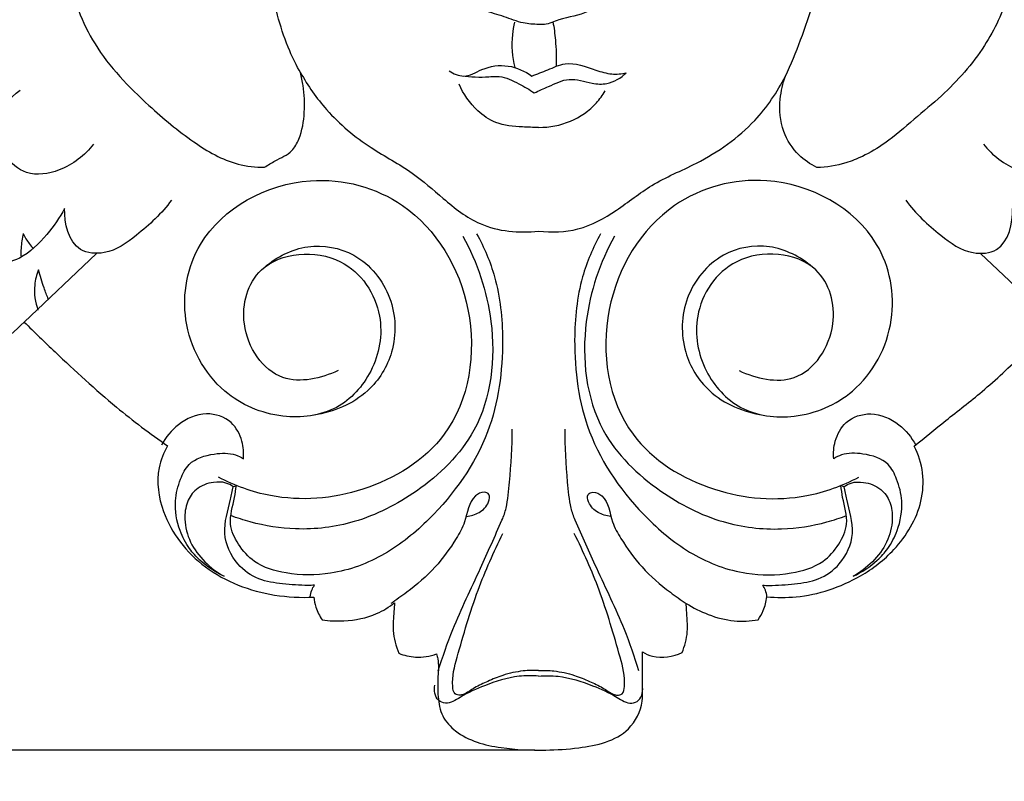
# Model space of a CAD drawing. Units: millimetres. Extents: x -5 to 735, y -4 to 1339.
# Drawn here: x 277 to 406, y 151 to 250 of the extents above; entities that cross this region are included whole.
import ezdxf

# ---------------------------------------------------------------- set-up
doc = ezdxf.new("R2010")
doc.units = ezdxf.units.MM
doc.layers.add('Default', color=7, linetype='Continuous', true_color=0xffffff)
doc.styles.add('Arial', font='arial.ttf')
doc.dimstyles.new('Default', dxfattribs={"dimtxt": 10, "dimasz": 7, "dimexe": 0.5, "dimexo": 0.5, "dimgap": 0.25, "dimtad": 1, "dimtoh": 1, "dimdec": 0, "dimzin": 1, "dimdsep": 46, "dimtxsty": 'Arial', "dimcen": 0.5, "dimazin": 0, "dimtfac": 1, "dimtdec": 4, "dimtix": 1, "dimtmove": 1, "dimatfit": 3, "dimfxl": 0, "dimtolj": 1, "dimtzin": 1, "dimarcsym": 0})

# ---------------------------------------------------------------- blocks, each defined once
blk = doc.blocks.new('*D463')
at = {"layer": 'Default', "color": 0, "lineweight": -2, "transparency": 16777216}
for p, q in [((345.98, 357.01), (129.59, 357.01)), ((130.09, 350.01), (130.09, 162.01)), ((344.73, 155.01), (129.59, 155.01))]:
    blk.add_line(p, q, dxfattribs=at)
at = {"layer": 'Default', "color": 0, "transparency": 16777216}
for points in [[(128.92, 350.01), (131.25, 350.01), (130.09, 357.01)], [(128.92, 162.01), (131.25, 162.01), (130.09, 155.01)]]:
    blk.add_solid(points, dxfattribs=at)
at = {"layer": 'Defpoints', "color": 0, "transparency": 16777216}
for p in [(346.48, 357.01), (130.09, 155.01), (345.23, 155.01)]:
    blk.add_point(p, dxfattribs=at)
at = {"layer": 'Default', "color": 0, "transparency": 16777216, "insert": (124.73, 256.01), "char_height": 10, "attachment_point": 5, "rotation": 90, "style": 'Arial'}
blk.add_mtext('\\A1;202', dxfattribs=at)
blk = doc.blocks.new('*D464')
at = {"layer": 'Default', "color": 0, "lineweight": -2, "transparency": 16777216}
for p, q in [((155.42, 207.24), (155.42, 383.71)), ((162.42, 383.21), (528.42, 383.21)), ((535.42, 206.92), (535.42, 383.71))]:
    blk.add_line(p, q, dxfattribs=at)
at = {"layer": 'Default', "color": 0, "transparency": 16777216}
for points in [[(162.42, 384.37), (162.42, 382.04), (155.42, 383.21)], [(528.42, 384.37), (528.42, 382.04), (535.42, 383.21)]]:
    blk.add_solid(points, dxfattribs=at)
at = {"layer": 'Defpoints', "color": 0, "transparency": 16777216}
for p in [(535.42, 383.21), (155.42, 206.74), (535.42, 206.42)]:
    blk.add_point(p, dxfattribs=at)
at = {"layer": 'Default', "color": 0, "transparency": 16777216, "insert": (345.42, 388.56), "char_height": 10, "attachment_point": 5, "style": 'Arial'}
blk.add_mtext('\\A1;380', dxfattribs=at)

msp = doc.modelspace()

# ---------------------------------------------------------------- linework, layer by layer
at = {"layer": 'Default'}
for p, q in [((278.08, 210.9), (287.53, 219.87)), ((412.38, 210.9), (402.93, 219.87)), ((305.37, 189.4), (305.78, 189.56)), ((385.09, 189.4), (384.68, 189.56))]:
    msp.add_line(p, q, dxfattribs=at)
for points, degree, knots in [([(0, 0.8), (365, 0.8), (730, 0.8), (730, 660.8), (730, 1320.8), (365, 1320.8), (0, 1320.8), (0, 660.8), (0, 0.8)], 2, [0, 0, 0, 1, 1, 2, 2, 3, 3, 4, 4, 4]), ([(375.03, 175.02), (376.3, 174.92), (380.52, 174.87), (386.5, 176.89), (392.27, 181.31), (395.25, 186.27), (395.58, 191.21), (394.81, 193.6), (394.26, 194.69), (395.63, 195.81), (398.55, 198.22), (403.5, 202), (408.17, 206.46), (411.41, 209.47), (412.86, 210.86), (414.19, 209.54), (417.85, 206.39), (423.85, 202.3), (430.81, 200.49), (436.69, 201.24), (439.24, 204.61), (439.51, 207.26), (439, 208.45), (438.7, 208.92), (440.2, 207.65), (444.31, 204.67), (450.14, 201.45), (456.06, 200.19), (460.4, 200.66), (462.89, 203.29), (463.71, 206), (462.93, 207.44), (462.46, 207.98), (463.2, 207.49), (465.41, 206.06), (469.15, 203.85), (473.83, 201.23), (479.42, 198.79), (485.32, 196.64), (491.19, 195.87), (496.38, 196.02), (500.11, 199.85), (499.7, 203.28), (499.14, 204.79), (500.73, 204.2), (505.84, 202.45), (513.6, 200.02), (522.31, 199.25), (529.22, 198.95), (534.04, 201.91), (535.87, 205.97), (534.56, 210.78), (531.09, 212.38), (529.09, 212.7), (530.05, 212.77), (532.81, 213.46), (534.99, 217.56), (534.83, 222.12), (531.91, 225), (528.4, 226.76), (523.53, 228.86), (516.73, 232.51), (511.54, 235.88), (508.5, 238.1), (503.04, 242.63), (495.24, 249.58), (486.65, 258.08), (483.21, 261.69), (482.1, 262.88), (482.13, 263.67), (481.92, 265.55), (480.07, 268.3), (477.36, 270.1), (474.4, 272.15), (471.15, 275.34), (466.43, 279.36), (462.06, 283.52), (458.93, 285.55), (457.9, 286.18), (457.58, 287.08), (456.63, 288.87), (454.29, 290.69), (451.33, 292.23), (447.52, 293.95), (442.29, 297.31), (435.43, 299.9), (427.76, 300.94), (420.87, 300.55), (415.21, 299.12), (411.18, 297.51), (408.3, 295.76), (406.8, 294.43), (406.01, 293.57), (405.73, 294.57), (405, 296.42), (403.88, 298.05), (403.29, 298.75), (403.28, 298.93), (403.17, 300.15), (402.62, 302.22), (401.23, 304.34), (400.15, 305.35), (399.68, 305.71), (399.51, 306.57), (399.21, 308.09), (398.84, 309.59), (398.68, 310.25), (398.66, 311.2), (398.54, 314.84), (398, 320.78), (396.91, 327.41), (393.37, 334.47), (389.78, 338.81), (386.81, 341.34), (384.88, 343.38), (378.08, 349.18), (364.34, 355.28), (352.35, 357), (346.48, 357.01), (342.2, 357.06), (333.78, 356.38), (323.35, 352.38), (310.85, 347.85), (300.95, 336.27), (293.12, 321.16), (291.92, 307.51), (292.47, 299.55), (292.63, 296.74), (291.68, 295.99), (289.98, 294.03), (289.25, 289.84), (289.56, 286.88), (290.04, 285.29), (289.17, 287.63), (286.32, 292.82), (278.36, 298.98), (268.11, 300.95), (259.13, 300.66), (252.47, 298.84), (246.27, 295.95), (241.38, 292.98), (236.84, 290.89), (234.3, 289.12), (233.33, 287.2), (233.02, 286.27), (232.48, 285.92), (231.05, 284.97), (228.31, 282.99), (224.96, 280.02), (221.11, 276.46), (217.55, 273.04), (213.86, 270.33), (210.68, 268.19), (208.92, 265.46), (208.82, 263.7), (208.87, 263.06), (207.62, 261.67), (205.01, 258.85), (198.94, 252.91), (194.17, 248.31), (190.76, 245.16)], 3, [1369.831017, 1369.831017, 1369.831017, 1369.831017, 1372.930414, 1380.150133, 1384.708999, 1390.617139, 1393.634027, 1396.631673, 1396.631673, 1396.631673, 1400.964928, 1405.928975, 1411.873894, 1416.793469, 1416.793469, 1416.793469, 1421.391529, 1428.64136, 1434.301938, 1438.846543, 1442.103529, 1443.797626, 1445.170916, 1445.170916, 1445.170916, 1449.985331, 1457.629369, 1461.193014, 1464.804795, 1467.666249, 1469.589384, 1471.343291, 1471.343291, 1471.343291, 1473.515734, 1477.794819, 1481.987808, 1486.640086, 1492.74318, 1497.2456, 1501.212048, 1504.917466, 1508.848894, 1508.848894, 1508.848894, 1512.989184, 1522.10331, 1528.589184, 1534.493585, 1538.570048, 1541.620096, 1544.805424, 1549.770294, 1549.770294, 1549.770294, 1552.14895, 1556.293039, 1560.01752, 1562.531277, 1565.889526, 1569.643836, 1575.526742, 1584.767495, 1584.767495, 1584.767495, 1602.167751, 1610.37131, 1614.390313, 1614.390313, 1614.390313, 1616.340367, 1618.899218, 1622.214069, 1624.269935, 1627.713752, 1633.348793, 1639.485044, 1642.455645, 1642.455645, 1642.455645, 1644.811899, 1647.299276, 1649.589114, 1652.988219, 1657.516617, 1664.799542, 1670.719864, 1676.349785, 1681.604642, 1684.941601, 1686.946691, 1689.819258, 1689.819258, 1689.819258, 1692.380632, 1694.638854, 1694.638854, 1694.638854, 1695.091142, 1697.649331, 1699.780406, 1701.242284, 1701.242284, 1701.242284, 1703.387938, 1705.036959, 1705.036959, 1705.036959, 1707.381356, 1713.979779, 1719.725343, 1723.703325, 1733.262451, 1733.262451, 1733.262451, 1740.122016, 1754.999149, 1769.393812, 1769.393812, 1769.393812, 1779.855595, 1789.76086, 1796.714051, 1812.109154, 1825.428009, 1838.155272, 1845.065034, 1845.065034, 1845.065034, 1848.025205, 1851.143042, 1855.222851, 1855.222851, 1855.222851, 1861.35184, 1869.478277, 1878.986366, 1886.279261, 1891.355529, 1895.747506, 1903.013286, 1905.337167, 1908.013116, 1910.424338, 1910.424338, 1910.424338, 1912.006711, 1914.619024, 1918.714726, 1922.975496, 1927.48641, 1930.807805, 1934.190976, 1936.825667, 1938.410375, 1938.410375, 1938.410375, 1942.986483, 1947.848374, 1959.235764, 1959.235764, 1959.235764, 1959.235764]), ([(286.48, 268.58), (285.68, 267.52), (284.21, 264.97), (282.81, 260.72), (283.98, 254.45), (286.85, 246.6), (293.52, 239.75), (299.78, 234.51), (304.93, 231.47), (308.28, 231.13), (309.43, 231.12)], 3, [0, 0, 0, 0, 3.253737, 7.210617, 10.632834, 18.673449, 27.414449, 33.578353, 38.847967, 41.676884, 41.676884, 41.676884, 41.676884]), ([(404.59, 268.14), (405.38, 266.96), (406.44, 264.88), (407.52, 262.35), (407.74, 260.04), (407.41, 257.33), (406.43, 252.6), (403.52, 246.47), (398.88, 241.2), (394.17, 237.37), (390.93, 234.46), (387.85, 232.63), (384.89, 231.43), (382.82, 231.12), (381.55, 231.08)], 3, [0, 0, 0, 0, 3.497058, 5.731913, 6.666943, 9.166572, 12.403072, 18.517028, 25.566006, 29.419427, 33.430665, 36.223053, 38.129, 41.246843, 41.246843, 41.246843, 41.246843]), ([(350.52, 259.25), (351.14, 259.06), (352.28, 258.45), (352.94, 256.91), (353.3, 255.49), (353.89, 253.78), (352.82, 252.26), (350.87, 250.86), (348.44, 250.78), (346.41, 249.71), (344.81, 249.78), (343, 249.87), (340.71, 250.85), (338.21, 251.46), (335.58, 252.96), (335.77, 256.56), (337.24, 258.46), (338.32, 259.26)], 3, [0, 0, 0, 0, 1.584921, 2.925952, 3.952786, 5.249691, 7.14486, 7.92142, 11.129139, 12.761656, 13.378935, 15.020175, 17.166237, 19.367245, 21.490137, 23.788877, 27.107565, 27.107565, 27.107565, 27.107565]), ([(314.15, 243.47), (313.64, 244.39), (311.83, 247.96), (310.76, 252.38), (310.02, 255.73), (309.92, 256.22)], 3, [0, 0, 0, 0, 2.605107, 9.800289, 11.042508, 11.042508, 11.042508, 11.042508]), ([(377.44, 243.01), (378.16, 244.56), (379.54, 247.8), (380.64, 251.15), (381.14, 252.88)], 3, [0, 0, 0, 0, 4.202427, 8.635798, 8.635798, 8.635798, 8.635798]), ([(342.09, 250.05), (341.96, 249.52), (341.61, 247.56), (341.78, 245.53), (342.13, 244.13)], 3, [0, 0, 0, 0, 1.341656, 4.87832, 4.87832, 4.87832, 4.87832]), ([(347.1, 250.12), (347.24, 249.33), (347.49, 247.39), (347.56, 245.44), (347.53, 244.3)], 3, [0, 0, 0, 0, 1.979058, 4.791959, 4.791959, 4.791959, 4.791959]), ([(190.76, 245.16), (190.25, 244.72), (185.43, 240.56), (177.96, 234.47), (168.3, 229.35), (162.66, 226.84), (158.57, 224.89), (155.61, 221.62), (156.14, 216.12), (158.91, 213.53), (160.68, 212.59), (159.62, 212.3), (157.46, 211.23), (154.96, 207.97), (155.87, 203.17), (159.66, 199.6), (166.23, 199.17), (173.48, 199.39), (182.62, 201.64), (188.64, 203.58), (192.03, 204.94), (191.49, 204.04), (190.36, 201.15), (193.79, 195.84), (201.5, 196.15), (209.39, 198.07), (218.85, 202.14), (225.12, 205.75), (228.55, 208.11), (228.18, 207.71), (227.49, 206.64), (227.5, 203.94), (229.55, 201.34), (233.22, 200.17), (237.75, 200.6), (244.5, 203.35), (249.41, 206.54), (252.2, 209.06), (251.83, 208.35), (251.19, 206.34), (252.9, 201.54), (259.52, 200.31), (265.63, 201.92), (271.74, 205.52), (275.81, 208.68), (278.08, 210.9), (279.41, 209.58), (283.35, 205.8), (289.41, 200.18), (294.51, 196.33), (296.79, 194.72), (296.29, 193.84), (295.17, 191.06), (296.05, 184.86), (301.41, 178.08), (309.18, 175.16), (314.18, 174.89), (315.89, 174.98)], 3, [1071.835382, 1071.835382, 1071.835382, 1071.835382, 1073.473896, 1087.43449, 1095.347976, 1100.179611, 1102.546341, 1106.485472, 1110.044655, 1114.963376, 1114.963376, 1114.963376, 1117.657493, 1120.754997, 1124.266603, 1128.596744, 1132.49371, 1139.921467, 1146.444821, 1155.404356, 1155.404356, 1155.404356, 1157.998805, 1162.543014, 1168.022402, 1175.334826, 1182.820604, 1193.026517, 1193.026517, 1193.026517, 1194.349035, 1196.036161, 1199.335206, 1201.63147, 1205.26673, 1210.193097, 1219.402279, 1219.402279, 1219.402279, 1221.361252, 1224.397142, 1230.64429, 1235.229359, 1240.032308, 1247.823131, 1247.823131, 1247.823131, 1252.410044, 1261.229559, 1268.065, 1268.065, 1268.065, 1270.569977, 1275.253525, 1282.675873, 1290.646768, 1294.81771, 1294.81771, 1294.81771, 1294.81771]), ([(333.54, 243.72), (334.1, 243.34), (335.65, 242.63), (338.07, 244.22), (341.26, 244.67), (343.44, 243.68), (344.33, 243.02)], 3, [0, 0, 0, 0, 1.667327, 3.709929, 6.560598, 9.278996, 9.278996, 9.278996, 9.278996]), ([(344.33, 243.02), (345.02, 243.31), (346.46, 243.82), (349.2, 245.11), (352.1, 243.99), (354.68, 243.17), (356.06, 243.32), (356.67, 243.46)], 3, [0, 0, 0, 0, 1.830278, 3.784152, 7.126669, 8.880045, 10.419347, 10.419347, 10.419347, 10.419347]), ([(309.43, 231.12), (309.9, 231.4), (311.06, 232.16), (312.99, 232.92), (314.29, 235.33), (314.77, 238.26), (314.62, 241.2), (314.29, 242.91), (314.15, 243.47)], 3, [0, 0, 0, 0, 1.327672, 3.423472, 4.845546, 7.789038, 10.638308, 12.048688, 12.048688, 12.048688, 12.048688]), ([(314.15, 243.47), (315.11, 241.75), (317.72, 238.01), (322.87, 233.71), (328.58, 230.75), (332.89, 226.88), (337.85, 222.91), (342.68, 222.49), (345.23, 222.78)], 3, [0, 0, 0, 0, 4.830168, 11.080559, 16.249879, 20.500392, 25.262637, 31.552774, 31.552774, 31.552774, 31.552774]), ([(334.75, 243.13), (335.93, 242.98), (337.7, 242.77), (340.42, 243.16), (342.55, 242.07), (344.03, 241.27), (344.67, 240.82)], 3, [0, 0, 0, 0, 2.908387, 4.357401, 6.588729, 8.508702, 8.508702, 8.508702, 8.508702]), ([(344.67, 240.82), (345.28, 241.13), (346.76, 241.73), (349.25, 243.01), (351.83, 242.05), (354.49, 241.87), (355.98, 242.78), (356.67, 243.46)], 3, [0, 0, 0, 0, 1.664939, 3.977946, 6.465869, 8.0374, 10.39693, 10.39693, 10.39693, 10.39693]), ([(345.23, 222.78), (346.93, 222.57), (350.63, 222.69), (355.51, 225.38), (360.09, 229.15), (366.83, 231.83), (373.26, 236.3), (376.38, 240.93), (377.44, 243.01)], 3, [0, 0, 0, 0, 4.197995, 8.756827, 13.3656, 18.674401, 26.403646, 32.146855, 32.146855, 32.146855, 32.146855]), ([(381.55, 231.08), (380.69, 231.5), (378.88, 232.76), (376.84, 235.88), (376.57, 239.65), (377.09, 242.05), (377.44, 243.01)], 3, [0, 0, 0, 0, 2.342908, 5.312824, 8.808479, 11.315852, 11.315852, 11.315852, 11.315852]), ([(345.23, 236.32), (344.53, 236.31), (342.67, 236.41), (339.77, 236.61), (336.79, 238.69), (335.4, 240.68), (334.84, 241.98)], 3, [0, 0, 0, 0, 1.709497, 4.597783, 6.895937, 10.373569, 10.373569, 10.373569, 10.373569]), ([(287.14, 234.15), (286, 232.66), (283.3, 230.56), (278.44, 229.8), (275.16, 232.63), (273.7, 237.25), (276.1, 240.15), (277.56, 241.2)], 3, [0, 0, 0, 0, 4.609072, 8.074346, 10.984839, 14.46914, 18.881952, 18.881952, 18.881952, 18.881952]), ([(345.23, 236.32), (346.64, 236.32), (349.47, 236.84), (352.39, 238.88), (353.58, 240.53), (353.9, 241.08)], 3, [0, 0, 0, 0, 3.452945, 6.849339, 8.414986, 8.414986, 8.414986, 8.414986]), ([(403.31, 234.15), (404.46, 232.66), (407.16, 230.56), (412.02, 229.8), (415.29, 232.63), (416.76, 237.25), (414.35, 240.15), (412.89, 241.2)], 3, [0, 0, 0, 0, 4.609072, 8.074346, 10.984839, 14.46914, 18.881952, 18.881952, 18.881952, 18.881952]), ([(319.06, 204.56), (316.87, 203.54), (310.82, 202.1), (305.57, 210.13), (308.32, 219.82), (319.95, 220.71), (325.44, 212.28), (324.04, 204.44), (319.07, 198.93), (311.32, 197.97), (302.96, 201.55), (297.99, 210.85), (300.48, 223.97), (314.03, 231.26), (329.57, 226.95), (338.05, 212.81), (335.45, 195.94), (322.76, 188.15), (311.71, 187.29), (305.56, 189.53), (303.43, 190.64)], 3, [0, 0, 0, 0, 5.92002, 12.970715, 19.024425, 27.490243, 34.649039, 40.596521, 45.936052, 51.709886, 58.456504, 67.129037, 75.343475, 88.890074, 99.050507, 112.18784, 125.766821, 136.234999, 146.098298, 151.984588, 151.984588, 151.984588, 151.984588]), ([(371.4, 204.56), (373.59, 203.54), (379.63, 202.1), (384.89, 210.13), (382.14, 219.82), (370.5, 220.71), (365.01, 212.28), (366.42, 204.44), (371.39, 198.93), (379.13, 197.97), (387.5, 201.55), (392.47, 210.85), (389.98, 223.97), (376.42, 231.26), (360.88, 226.95), (352.41, 212.81), (355.01, 195.94), (367.69, 188.15), (378.74, 187.29), (384.9, 189.53), (387.03, 190.64)], 3, [0, 0, 0, 0, 5.92002, 12.970715, 19.024425, 27.490243, 34.649039, 40.596521, 45.936052, 51.709886, 58.456504, 67.129037, 75.343475, 88.890074, 99.050507, 112.18784, 125.766821, 136.234999, 146.098298, 151.984588, 151.984588, 151.984588, 151.984588]), ([(297.3, 226.83), (296.04, 225.08), (293.26, 222.53), (289.27, 219.63), (284.14, 220.05), (283.3, 223.82), (283.36, 225.73)], 3, [0, 0, 0, 0, 5.295472, 9.207313, 11.73912, 16.430499, 16.430499, 16.430499, 16.430499]), ([(393.16, 226.83), (394.42, 225.08), (397.19, 222.53), (401.19, 219.63), (406.31, 220.05), (407.16, 223.82), (407.1, 225.73)], 3, [0, 0, 0, 0, 5.295472, 9.207313, 11.73912, 16.430499, 16.430499, 16.430499, 16.430499]), ([(283.36, 225.73), (282.72, 224.53), (281, 222.13), (278.08, 219.19), (274.47, 218.24), (270.84, 219.23), (269.48, 221.73), (269.14, 223.26)], 3, [0, 0, 0, 0, 3.352079, 7.225306, 9.868112, 12.115457, 15.958561, 15.958561, 15.958561, 15.958561]), ([(277.95, 222.46), (277.8, 221.83), (277.65, 220.8), (277.65, 219.76), (277.67, 219.37)], 3, [0, 0, 0, 0, 1.587387, 2.543825, 2.543825, 2.543825, 2.543825]), ([(277.95, 222.46), (278.16, 221.99), (278.57, 221.31), (279.09, 220.72), (279.28, 220.53)], 3, [0, 0, 0, 0, 1.258302, 1.926943, 1.926943, 1.926943, 1.926943]), ([(337.14, 222.43), (338.12, 220.65), (340.03, 216.19), (340.9, 207.3), (339.4, 195.74), (332.71, 186.37), (325.33, 180.28), (318.67, 177.78), (312.73, 177.83), (308.28, 179.1), (305.99, 181.75), (304.58, 184.73), (305.5, 187.37), (305.69, 189.04), (305.78, 189.56)], 3, [0, 0, 0, 0, 4.994707, 11.771274, 21.741129, 32.957145, 38.993959, 45.107534, 49.849991, 53.446537, 55.952694, 58.256844, 61.146266, 62.427961, 62.427961, 62.427961, 62.427961]), ([(353.32, 222.43), (352.34, 220.65), (350.42, 216.19), (349.55, 207.3), (351.05, 195.74), (357.74, 186.37), (365.13, 180.28), (371.79, 177.78), (377.72, 177.83), (382.18, 179.1), (384.46, 181.75), (385.88, 184.73), (384.96, 187.37), (384.76, 189.04), (384.68, 189.56)], 3, [0, 0, 0, 0, 4.994707, 11.771274, 21.741129, 32.957145, 38.993959, 45.107534, 49.849991, 53.446537, 55.952694, 58.256844, 61.146266, 62.427961, 62.427961, 62.427961, 62.427961]), ([(335.34, 222.1), (337.25, 218.69), (340.05, 210.31), (338.66, 197.06), (330.04, 188.77), (321.75, 184.5), (314.06, 183.55), (308.63, 184.42), (305.88, 185.31), (305.05, 185.63)], 3, [0, 0, 0, 0, 9.588178, 21.367645, 30.292859, 37.696104, 43.980658, 48.866368, 51.050264, 51.050264, 51.050264, 51.050264]), ([(355.12, 222.1), (353.21, 218.69), (350.41, 210.31), (351.8, 197.06), (360.41, 188.77), (368.71, 184.5), (376.4, 183.55), (381.83, 184.42), (384.58, 185.31), (385.41, 185.63)], 3, [0, 0, 0, 0, 9.588178, 21.367645, 30.292859, 37.696104, 43.980658, 48.866368, 51.050264, 51.050264, 51.050264, 51.050264]), ([(309.47, 218.08), (311.05, 219.42), (314.95, 221.42), (321.87, 220.15), (326.53, 214.37), (326.77, 207.18), (322.98, 201.01), (318.45, 199.13), (315.91, 198.74)], 3, [0, 0, 0, 0, 5.080047, 10.065305, 16.012811, 21.800273, 26.644487, 32.937882, 32.937882, 32.937882, 32.937882]), ([(380.98, 218.08), (379.4, 219.42), (375.51, 221.42), (368.58, 220.15), (363.93, 214.37), (363.69, 207.18), (367.48, 201.01), (372, 199.13), (374.55, 198.74)], 3, [0, 0, 0, 0, 5.080047, 10.065305, 16.012811, 21.800273, 26.644487, 32.937882, 32.937882, 32.937882, 32.937882]), ([(279.94, 217.73), (279.69, 217.09), (279.24, 215.33), (279.51, 213.48), (279.88, 212.44)], 3, [0, 0, 0, 0, 1.693118, 4.406573, 4.406573, 4.406573, 4.406573]), ([(281.22, 213.91), (281.03, 214.39), (280.55, 215.65), (280.16, 216.93), (279.94, 217.73)], 3, [0, 0, 0, 0, 1.273449, 3.298612, 3.298612, 3.298612, 3.298612]), ([(306.7, 193.05), (306.77, 193.81), (306.62, 195.54), (305.23, 198.21), (301.65, 199.38), (298.14, 197.81), (296.54, 195.86), (296.01, 194.84)], 3, [0, 0, 0, 0, 1.880626, 4.194312, 6.967535, 10.177143, 12.999084, 12.999084, 12.999084, 12.999084]), ([(383.76, 193.05), (383.69, 193.81), (383.83, 195.54), (385.22, 198.21), (388.81, 199.38), (392.32, 197.81), (393.92, 195.86), (394.45, 194.84)], 3, [0, 0, 0, 0, 1.880626, 4.194312, 6.967535, 10.177143, 12.999084, 12.999084, 12.999084, 12.999084]), ([(340.45, 185.04), (340.7, 185.55), (341.18, 187.14), (341.54, 191.2), (341.82, 194.62), (341.77, 196.93)], 3, [0, 0, 0, 0, 1.381961, 4.19063, 9.865477, 9.865477, 9.865477, 9.865477]), ([(350.01, 185.04), (349.76, 185.55), (349.27, 187.14), (348.91, 191.2), (348.64, 194.62), (348.69, 196.93)], 3, [0, 0, 0, 0, 1.381961, 4.19063, 9.865477, 9.865477, 9.865477, 9.865477]), ([(304.17, 177.7), (303.02, 178.23), (301.37, 179.33), (299.46, 181.42), (298.15, 184.01), (297.56, 187.24), (298.33, 190.17), (299.64, 192.9), (302.65, 193.77), (305.19, 193.86), (306.38, 193.25), (306.7, 193.05)], 3, [0, 0, 0, 0, 3.094716, 4.764063, 6.919557, 10.137779, 12.534879, 14.339453, 17.24989, 19.530106, 20.450467, 20.450467, 20.450467, 20.450467]), ([(386.29, 177.7), (387.44, 178.23), (389.08, 179.33), (391, 181.42), (392.31, 184.01), (392.9, 187.24), (392.13, 190.17), (390.82, 192.9), (387.81, 193.77), (385.26, 193.86), (384.07, 193.25), (383.76, 193.05)], 3, [0, 0, 0, 0, 3.094716, 4.764063, 6.919557, 10.137779, 12.534879, 14.339453, 17.24989, 19.530106, 20.450467, 20.450467, 20.450467, 20.450467]), ([(305.37, 189.4), (305.08, 189.61), (304.27, 190.04), (302.52, 190.04), (300.51, 189.32), (299.19, 187.37), (298.92, 184.88), (299.62, 182.05), (301.55, 179.5), (303.25, 178.2), (304.17, 177.7)], 3, [0, 0, 0, 0, 0.867128, 2.188501, 4.167151, 5.82824, 7.66934, 10.193892, 12.798437, 15.365499, 15.365499, 15.365499, 15.365499]), ([(315.97, 176.54), (315.69, 176.52), (314.31, 176.48), (311.88, 176.68), (308.57, 177.14), (305.51, 179.32), (303.69, 183.36), (304.85, 186.83), (305.24, 188.85), (305.37, 189.4)], 3, [0, 0, 0, 0, 0.667863, 3.399586, 5.971884, 8.71884, 12.264105, 15.976494, 17.35054, 17.35054, 17.35054, 17.35054]), ([(374.49, 176.54), (374.76, 176.52), (376.15, 176.48), (378.58, 176.68), (381.89, 177.14), (384.94, 179.32), (386.76, 183.36), (385.61, 186.83), (385.22, 188.85), (385.09, 189.4)], 3, [0, 0, 0, 0, 0.667863, 3.399586, 5.971884, 8.71884, 12.264105, 15.976494, 17.35054, 17.35054, 17.35054, 17.35054]), ([(385.09, 189.4), (385.38, 189.61), (386.19, 190.04), (387.94, 190.04), (389.94, 189.32), (391.26, 187.37), (391.54, 184.88), (390.83, 182.05), (388.91, 179.5), (387.21, 178.2), (386.29, 177.7)], 3, [0, 0, 0, 0, 0.867128, 2.188501, 4.167151, 5.82824, 7.66934, 10.193892, 12.798437, 15.365499, 15.365499, 15.365499, 15.365499]), ([(335.81, 185.53), (336.38, 185.57), (337.58, 185.94), (338.67, 187), (338.98, 188.41), (337.92, 188.83), (336.1, 187.82), (335.9, 185.09), (334.14, 181.99), (331.79, 178.7), (328.71, 176.06), (326.66, 174.62), (325.96, 174.17)], 3, [0, 0, 0, 0, 1.405517, 2.923525, 3.723453, 4.263852, 5.295205, 8.29175, 10.296194, 14.072956, 18.130148, 20.188718, 20.188718, 20.188718, 20.188718]), ([(354.65, 185.53), (354.08, 185.57), (352.87, 185.94), (351.79, 187), (351.47, 188.41), (352.54, 188.83), (354.36, 187.82), (354.55, 185.09), (356.31, 181.99), (358.67, 178.7), (361.75, 176.06), (363.79, 174.62), (364.5, 174.17)], 3, [0, 0, 0, 0, 1.405517, 2.923525, 3.723453, 4.263852, 5.295205, 8.29175, 10.296194, 14.072956, 18.130148, 20.188718, 20.188718, 20.188718, 20.188718]), ([(332.12, 165.36), (332.7, 167.18), (334.28, 171.75), (337.44, 178.15), (339.52, 182.94), (340.45, 185.04)], 3, [0, 0, 0, 0, 4.684163, 11.86113, 17.506146, 17.506146, 17.506146, 17.506146]), ([(358.33, 165.36), (357.76, 167.18), (356.18, 171.75), (353.01, 178.15), (350.94, 182.94), (350.01, 185.04)], 3, [0, 0, 0, 0, 4.684163, 11.86113, 17.506146, 17.506146, 17.506146, 17.506146]), ([(345.23, 165.4), (344.56, 165.43), (342.97, 165.39), (340.73, 164.88), (338.64, 164.02), (336.9, 163.22), (335.8, 162.4), (334.9, 162.11), (334.13, 162.32), (333.83, 164.39), (335.04, 168.77), (337.03, 175.64), (339.37, 180.89), (340.58, 183.3)], 3, [0, 0, 0, 0, 1.637385, 3.866938, 5.595641, 7.152811, 8.562112, 8.913941, 9.442655, 10.266448, 13.441622, 20.953435, 27.578281, 27.578281, 27.578281, 27.578281]), ([(345.23, 165.4), (345.9, 165.43), (347.48, 165.39), (349.73, 164.88), (351.81, 164.02), (353.56, 163.22), (354.66, 162.4), (355.56, 162.11), (356.33, 162.32), (356.63, 164.39), (355.42, 168.77), (353.43, 175.64), (351.09, 180.89), (349.88, 183.3)], 3, [0, 0, 0, 0, 1.637385, 3.866938, 5.595641, 7.152811, 8.562112, 8.913941, 9.442655, 10.266448, 13.441622, 20.953435, 27.578281, 27.578281, 27.578281, 27.578281]), ([(315.42, 175.02), (315.45, 175.31), (315.57, 175.85), (315.83, 176.33), (315.97, 176.54)], 3, [0, 0, 0, 0, 0.722395, 1.33034, 1.33034, 1.33034, 1.33034]), ([(375.03, 175.02), (375, 175.31), (374.88, 175.85), (374.63, 176.33), (374.49, 176.54)], 3, [0, 0, 0, 0, 0.722395, 1.33034, 1.33034, 1.33034, 1.33034]), ([(315.89, 174.98), (315.94, 174.54), (316.16, 173.5), (316.63, 172.52), (316.97, 172)], 3, [0, 0, 0, 0, 1.085738, 2.612258, 2.612258, 2.612258, 2.612258]), ([(373.87, 172.02), (374.13, 172.39), (374.67, 173.34), (374.95, 174.4), (375.03, 175.02)], 3, [0, 0, 0, 0, 1.128275, 2.653381, 2.653381, 2.653381, 2.653381]), ([(316.97, 172), (317.91, 171.87), (320.33, 171.79), (323.67, 172.42), (325.71, 173.69), (326.43, 174.25)], 3, [0, 0, 0, 0, 2.329643, 5.893992, 8.1318, 8.1318, 8.1318, 8.1318]), ([(326.43, 174.25), (326.4, 173.87), (326.33, 172.66), (326.11, 170.42), (326.6, 168.59), (326.97, 167.65), (327.67, 167.37), (329.33, 166.98), (331.04, 167.26), (331.92, 167.56), (331.98, 167.35), (332.22, 166.39), (332.06, 164.49), (332.02, 162.01), (332.5, 159.36), (335.2, 156.43), (340.18, 155.12), (345.67, 154.93), (351.28, 155.26), (356.75, 156.47), (358.84, 160.6), (358.74, 164.1), (358.81, 166.24), (358.78, 167.83), (359.19, 167.59), (360.83, 166.86), (362.78, 167.18), (363.96, 167.73), (364.3, 168.6), (364.83, 170.45), (364.56, 172.63), (364.51, 173.88), (364.5, 174.17)], 3, [1304.109693, 1304.109693, 1304.109693, 1304.109693, 1305.051456, 1307.106271, 1309.593594, 1309.593594, 1309.593594, 1311.429271, 1313.699754, 1313.699754, 1313.699754, 1314.252039, 1316.117959, 1318.300023, 1320.40323, 1322.513794, 1327.672323, 1332.439754, 1335.958647, 1341.62038, 1344.914333, 1346.283538, 1350.191076, 1350.191076, 1350.191076, 1351.355287, 1354.531524, 1354.531524, 1354.531524, 1356.821439, 1359.143516, 1359.876331, 1359.876331, 1359.876331, 1359.876331]), ([(364.5, 174.17), (365.4, 173.59), (367.42, 172.58), (370.62, 171.72), (372.85, 171.84), (373.87, 172.02)], 3, [0, 0, 0, 0, 2.636984, 5.493249, 8.016149, 8.016149, 8.016149, 8.016149]), ([(345.23, 164.66), (344.38, 164.73), (341.96, 164.74), (338.47, 163.59), (335.44, 162.26), (333.45, 160.86), (331.71, 161.59), (331.57, 162.83), (331.68, 163.5)], 3, [0, 0, 0, 0, 2.078862, 5.890268, 8.77411, 10.462285, 11.266022, 12.935987, 12.935987, 12.935987, 12.935987]), ([(345.23, 164.66), (346.07, 164.73), (348.5, 164.74), (351.99, 163.59), (355.02, 162.26), (357, 160.86), (358.74, 161.59), (358.88, 162.83), (358.78, 163.5)], 3, [0, 0, 0, 0, 2.078862, 5.890268, 8.77411, 10.462285, 11.266022, 12.935987, 12.935987, 12.935987, 12.935987])]:
    msp.add_open_spline(points, degree=degree, knots=knots, dxfattribs=at)

# ---------------------------------------------------------------- dimensions: what is measured, and where the dimension line sits
dim = msp.add_linear_dim(base=(535.42, 383.21), p1=(155.42, 206.74), p2=(535.42, 206.42), dimstyle='Default', dxfattribs=at)
dim.commit()
dim.dimension.update_dxf_attribs({"geometry": '*D464', "text_midpoint": (345.42, 388.56)})
dim = msp.add_linear_dim(base=(130.09, 155.01), p1=(346.48, 357.01), p2=(345.23, 155.01), angle=90, dimstyle='Default', dxfattribs=at)
dim.commit()
dim.dimension.update_dxf_attribs({"geometry": '*D463', "text_midpoint": (124.73, 256.01)})

doc.saveas('drawing.dxf')
